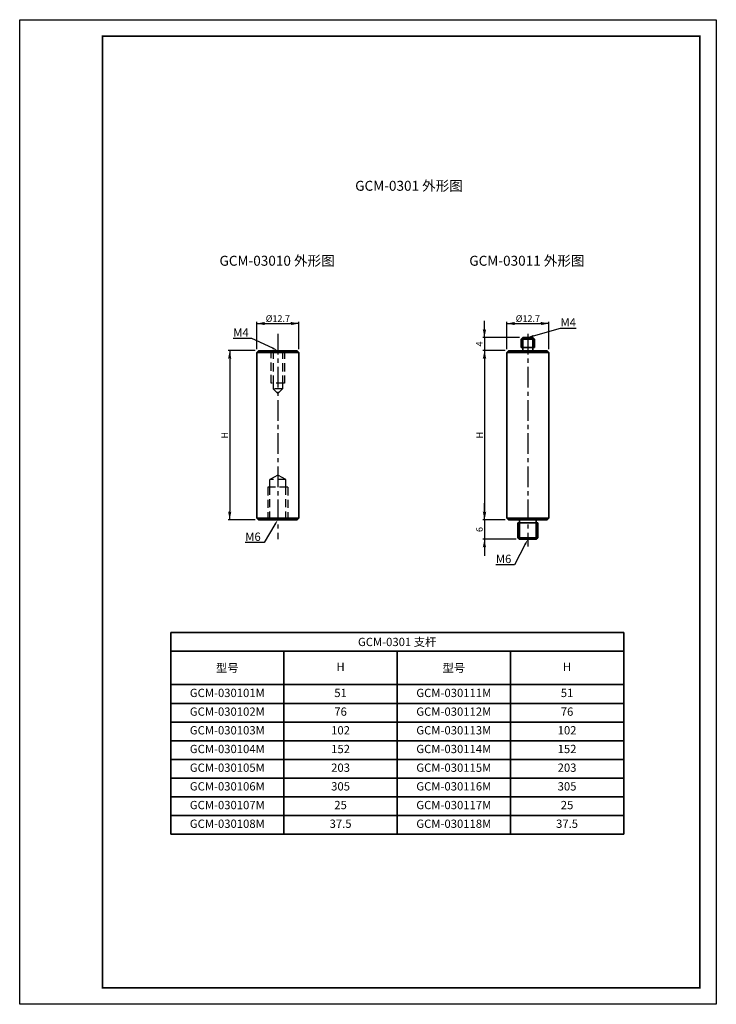
# Model space of a CAD drawing. Extents: x 210 to 767, y 1 to 298.
import ezdxf
from ezdxf import colors
from ezdxf.entities.mleader import LeaderData, LeaderLine
from ezdxf.math import Vec2, Vec3

# ---------------------------------------------------------------- set-up
doc = ezdxf.new("R2010")
doc.units = 0
doc.header["$LTSCALE"] = 5
doc.header["$MEASUREMENT"] = 0
doc.linetypes.add('CENTER', pattern=[2, 1.25, -0.25, 0.25, -0.25])
doc.linetypes.add('HIDDENX2', pattern=[0.75, 0.5, -0.25])
doc.layers.get('0').update_dxf_attribs({"color": 255, "linetype": 'CONTINUOUS', "lineweight": 35})
doc.layers.get('DEFPOINTS').update_dxf_attribs({"linetype": 'CONTINUOUS'})
for name, color, linetype in [('DIMENSION', 2, 'CONTINUOUS'), ('LINE_CENTER', 4, 'CENTER'), ('LINE_HIDDEN', 3, 'HIDDENX2'), ('TEMP', 50, 'CONTINUOUS'), ('TEXT1', 3, 'CONTINUOUS')]:
    doc.layers.add(name, color=color, linetype=linetype)
doc.styles.get("Standard").update_dxf_attribs({"font": 'arial.ttf', "height": 2.5})
doc.styles.add('黑体 2.0', font='simhei.ttf', dxfattribs={"height": 2})
doc.styles.add('黑体 3.0', font='simhei.ttf', dxfattribs={"height": 3})
doc.dimstyles.new('SS$0', dxfattribs={"dimtxt": 3, "dimasz": 2.5, "dimexe": 0.5, "dimexo": 1, "dimgap": 0.8, "dimtad": 1, "dimdec": 3, "dimdsep": 46, "dimtxsty": 'Standard', "dimblk": '箭头', "dimcen": 5, "dimclrd": 256, "dimclre": 256, "dimclrt": 256, "dimadec": 0, "dimazin": 0, "dimtm": 1e-09, "dimtfac": 0.72, "dimtdec": 3, "dimtmove": 0, "dimatfit": 0, "dimfxl": 0.5, "dimtolj": 1, "dimtzin": 0, "dimarcsym": 0})

# ---------------------------------------------------------------- blocks, each defined once
blk = doc.blocks.new('箭头')
at = {"layer": 'DIMENSION'}
h = blk.add_hatch(color=256, dxfattribs=at)
h.paths.add_polyline_path([(-1, 0.2), (-0.85, 0), (0, 0)])
h.paths.add_polyline_path([(0, 0), (-0.85, 0), (-1, -0.2)])
blk.add_line((0, 0), (-1, 0), dxfattribs=at)
blk = doc.blocks.new('*D23')
at = {"layer": 'DEFPOINTS', "color": 0}
for p in [(641.48, 206.41), (628.78, 197.73), (641.48, 197.73)]:
    blk.add_point(p, dxfattribs=at)
at = {"layer": 'DIMENSION', "lineweight": -2}
for p, q in [((628.78, 198.73), (628.78, 206.91)), ((631.28, 206.41), (638.98, 206.41)), ((641.48, 198.73), (641.48, 206.91))]:
    blk.add_line(p, q, dxfattribs=at)
at = {"layer": 'DIMENSION', "lineweight": -2, "xscale": 2.5, "yscale": 2.5, "zscale": 2.5, "rotation": 180}
blk.add_blockref('箭头', (628.78, 206.41), dxfattribs=at)
at = {"layer": 'DIMENSION', "lineweight": -2, "xscale": 2.5, "yscale": 2.5, "zscale": 2.5}
blk.add_blockref('箭头', (641.48, 206.41), dxfattribs=at)
at = {"layer": 'DIMENSION', "insert": (635.13, 207.91), "char_height": 2, "attachment_point": 5, "style": '黑体 2.0'}
blk.add_mtext('\\A1;{\\fISOCPEUR|b0|i0|c0|p34;%%C}12.7', dxfattribs=at)
blk = doc.blocks.new('*D24')
at = {"layer": 'DEFPOINTS', "color": 0}
for p in [(629.28, 198.23), (620.62, 147.23), (629.28, 147.23)]:
    blk.add_point(p, dxfattribs=at)
at = {"layer": 'DIMENSION', "lineweight": -2}
for p, q in [((628.28, 198.23), (620.12, 198.23)), ((620.62, 195.73), (620.62, 149.73)), ((628.28, 147.23), (620.12, 147.23))]:
    blk.add_line(p, q, dxfattribs=at)
at = {"layer": 'DIMENSION', "lineweight": -2, "xscale": 2.5, "yscale": 2.5, "zscale": 2.5}
for p, rotation in [((620.62, 198.23), 90), ((620.62, 147.23), 270)]:
    blk.add_blockref('箭头', p, dxfattribs=dict(at, rotation=rotation))
at = {"layer": 'DIMENSION', "insert": (619.12, 172.72), "char_height": 2, "attachment_point": 5, "rotation": 90, "style": '黑体 2.0'}
blk.add_mtext('\\A1;H', dxfattribs=at)
blk = doc.blocks.new('*D26')
at = {"layer": 'DEFPOINTS', "color": 0}
for p in [(704.65, 198.23), (697.46, 147.23), (704.65, 147.23)]:
    blk.add_point(p, dxfattribs=at)
at = {"layer": 'DIMENSION', "lineweight": -2}
for p, q in [((703.65, 198.23), (696.96, 198.23)), ((697.46, 195.73), (697.46, 149.73)), ((703.65, 147.23), (696.96, 147.23))]:
    blk.add_line(p, q, dxfattribs=at)
at = {"layer": 'DIMENSION', "lineweight": -2, "xscale": 2.5, "yscale": 2.5, "zscale": 2.5}
for p, rotation in [((697.46, 198.23), 90), ((697.46, 147.23), 270)]:
    blk.add_blockref('箭头', p, dxfattribs=dict(at, rotation=rotation))
at = {"layer": 'DIMENSION', "insert": (695.96, 172.73), "char_height": 2, "attachment_point": 5, "rotation": 90, "style": '黑体 2.0'}
blk.add_mtext('\\A1;H', dxfattribs=at)
blk = doc.blocks.new('*D27')
at = {"layer": 'DEFPOINTS', "color": 0}
for p in [(704.65, 147.23), (697.42, 141.32), (708, 141.32)]:
    blk.add_point(p, dxfattribs=at)
at = {"layer": 'DIMENSION', "lineweight": -2}
for p, q in [((697.42, 149.73), (697.42, 152.23)), ((703.65, 147.23), (696.92, 147.23)), ((697.42, 147.23), (697.42, 141.32)), ((707, 141.32), (696.92, 141.32)), ((697.42, 138.82), (697.42, 136.32))]:
    blk.add_line(p, q, dxfattribs=at)
at = {"layer": 'DIMENSION', "lineweight": -2, "xscale": 2.5, "yscale": 2.5, "zscale": 2.5}
for p, rotation in [((697.42, 147.23), 270), ((697.42, 141.32), 90)]:
    blk.add_blockref('箭头', p, dxfattribs=dict(at, rotation=rotation))
at = {"layer": 'DIMENSION', "insert": (695.92, 144.27), "char_height": 2, "attachment_point": 5, "rotation": 90, "style": '黑体 2.0'}
blk.add_mtext('\\A1;6', dxfattribs=at)
blk = doc.blocks.new('*D28')
at = {"layer": 'DEFPOINTS', "color": 0}
for p in [(709, 202.23), (697.42, 198.23), (704.65, 198.23)]:
    blk.add_point(p, dxfattribs=at)
at = {"layer": 'DIMENSION', "lineweight": -2}
for p, q in [((697.42, 204.73), (697.42, 207.23)), ((708, 202.23), (696.92, 202.23)), ((697.42, 202.23), (697.42, 198.23)), ((703.65, 198.23), (696.92, 198.23)), ((697.42, 195.73), (697.42, 193.23))]:
    blk.add_line(p, q, dxfattribs=at)
at = {"layer": 'DIMENSION', "lineweight": -2, "xscale": 2.5, "yscale": 2.5, "zscale": 2.5}
for p, rotation in [((697.42, 202.23), 270), ((697.42, 198.23), 90)]:
    blk.add_blockref('箭头', p, dxfattribs=dict(at, rotation=rotation))
at = {"layer": 'DIMENSION', "insert": (695.92, 200.23), "char_height": 2, "attachment_point": 5, "rotation": 90, "style": '黑体 2.0'}
blk.add_mtext('\\A1;4', dxfattribs=at)
blk = doc.blocks.new('*D29')
at = {"layer": 'DEFPOINTS', "color": 0}
for p in [(716.85, 206.41), (704.15, 197.73), (716.85, 197.73)]:
    blk.add_point(p, dxfattribs=at)
at = {"layer": 'DIMENSION', "lineweight": -2}
for p, q in [((704.15, 198.73), (704.15, 206.91)), ((706.65, 206.41), (714.35, 206.41)), ((716.85, 198.73), (716.85, 206.91))]:
    blk.add_line(p, q, dxfattribs=at)
at = {"layer": 'DIMENSION', "lineweight": -2, "xscale": 2.5, "yscale": 2.5, "zscale": 2.5, "rotation": 180}
blk.add_blockref('箭头', (704.15, 206.41), dxfattribs=at)
at = {"layer": 'DIMENSION', "lineweight": -2, "xscale": 2.5, "yscale": 2.5, "zscale": 2.5}
blk.add_blockref('箭头', (716.85, 206.41), dxfattribs=at)
at = {"layer": 'DIMENSION', "insert": (710.5, 207.91), "char_height": 2, "attachment_point": 5, "style": '黑体 2.0'}
blk.add_mtext('\\A1;{\\fISOCPEUR|b0|i0|c0|p34;%%C}12.7', dxfattribs=at)
blk = doc.blocks.new('*T30')
at = {"layer": 'DIMENSION', "color": 0, "linetype": 'ByBlock', "lineweight": -2}
for p, q in [((0, 0), (136.56, 0)), ((0, 0), (0, -60.79)), ((136.56, 0), (136.56, -60.79)), ((0, -5.64), (136.56, -5.64)), ((34.14, -5.64), (34.14, -60.79)), ((68.28, -5.64), (68.28, -60.79)), ((102.42, -5.64), (102.42, -60.79)), ((0, -15.7), (136.56, -15.7)), ((0, -21.34), (136.56, -21.34)), ((0, -26.98), (136.56, -26.98)), ((0, -32.61), (136.56, -32.61)), ((0, -38.25), (136.56, -38.25)), ((0, -43.88), (136.56, -43.88)), ((0, -49.52), (136.56, -49.52)), ((0, -55.16), (136.56, -55.16)), ((0, -60.79), (136.56, -60.79))]:
    blk.add_line(p, q, dxfattribs=at)
at = {"layer": 'DIMENSION', "color": 0, "char_height": 2.5, "attachment_point": 5}
for s, insert, width in [('GCM-0301 {\\fSimSun|b0|i0|c134|p2;支杆}', (68.28, -2.82), 136.4401), ('{\\fSimSun|b0|i0|c134|p2;型号}', (17.07, -10.67), 34.02), ('H', (51.21, -10.67), 34.02), ('{\\fSimSun|b0|i0|c134|p2;型号}', (85.35, -10.67), 34.02), ('H', (119.49, -10.67), 34.02), ('GCM-030101M', (17.07, -18.52), 34.02), ('51', (51.21, -18.52), 34.02), ('GCM-030111M', (85.35, -18.52), 34.02), ('51', (119.49, -18.52), 34.02), ('GCM-030102M', (17.07, -24.16), 34.02), ('76', (51.21, -24.16), 34.02), ('GCM-030112M', (85.35, -24.16), 34.02), ('76', (119.49, -24.16), 34.02), ('GCM-030103M', (17.07, -29.79), 34.02), ('102', (51.21, -29.79), 34.02), ('GCM-030113M', (85.35, -29.79), 34.02), ('102', (119.49, -29.79), 34.02), ('GCM-030104M', (17.07, -35.43), 34.02), ('152', (51.21, -35.43), 34.02), ('GCM-030114M', (85.35, -35.43), 34.02), ('152', (119.49, -35.43), 34.02), ('GCM-030105M', (17.07, -41.07), 34.02), ('203', (51.21, -41.07), 34.02), ('GCM-030115M', (85.35, -41.07), 34.02), ('203', (119.49, -41.07), 34.02), ('GCM-030106M', (17.07, -46.7), 34.02), ('305', (51.21, -46.7), 34.02), ('GCM-030116M', (85.35, -46.7), 34.02), ('305', (119.49, -46.7), 34.02), ('GCM-030107M', (17.07, -52.34), 34.02), ('25', (51.21, -52.34), 34.02), ('GCM-030117M', (85.35, -52.34), 34.02), ('25', (119.49, -52.34), 34.02), ('GCM-030108M', (17.07, -57.98), 34.02), ('37.5', (51.21, -57.98), 34.02), ('GCM-030118M', (85.35, -57.98), 34.02), ('37.5', (119.49, -57.98), 34.02)]:
    blk.add_mtext(s, dxfattribs=dict(at, insert=insert, width=width))

msp = doc.modelspace()

# ---------------------------------------------------------------- linework, layer by layer
for p, q in [((708.5038, 201.7252), (709.0038, 202.2252)), ((709.0038, 202.2252), (709.0038, 198.2252)), ((709.0038, 202.2252), (712.0038, 202.2252)), ((712.0038, 202.2252), (712.0038, 198.2252)), ((712.0038, 202.2252), (712.5038, 201.7252)), ((708.5038, 201.7252), (712.5038, 201.7252)), ((708.5038, 201.7252), (708.5038, 199.2252)), ((712.5038, 199.2252), (708.5038, 199.2252)), ((712.5038, 201.7252), (712.5038, 199.2252)), ((628.7808, 197.7252), (629.2808, 198.2252)), ((628.7808, 147.7252), (628.7808, 197.7252)), ((628.7808, 197.7252), (641.4808, 197.7252)), ((629.2808, 198.2252), (640.9808, 198.2252)), ((641.4808, 197.7252), (640.9808, 198.2252)), ((641.4808, 197.7252), (641.4808, 147.7252)), ((704.1538, 197.7252), (704.6538, 198.2252)), ((704.1538, 147.7252), (704.1538, 197.7252)), ((704.1538, 197.7252), (716.8538, 197.7252)), ((704.6538, 198.2252), (716.3538, 198.2252)), ((716.8538, 197.7252), (716.3538, 198.2252)), ((716.8538, 197.7252), (716.8538, 147.7252)), ((641.4808, 147.7252), (628.7808, 147.7252)), ((628.7808, 147.7252), (629.2808, 147.2252)), ((629.2808, 147.2252), (640.9808, 147.2252)), ((641.4808, 147.7252), (640.9808, 147.2252)), ((716.8538, 147.7252), (704.1538, 147.7252)), ((704.1538, 147.7252), (704.6538, 147.2252)), ((704.6538, 147.2252), (716.3538, 147.2252)), ((713.5038, 146.3203), (707.5038, 146.3203)), ((707.5038, 141.8203), (707.5038, 146.3203)), ((708.0038, 141.3203), (708.0038, 147.2252)), ((713.0038, 141.3203), (713.0038, 147.2252)), ((713.5038, 141.8203), (713.5038, 146.3203)), ((716.8538, 147.7252), (716.3538, 147.2252)), ((707.5038, 141.8203), (713.5038, 141.8203)), ((708.0038, 141.3203), (707.5038, 141.8203)), ((710.5038, 141.3203), (708.0038, 141.3203)), ((713.0038, 141.3203), (710.5038, 141.3203)), ((713.0038, 141.3203), (713.5038, 141.8203))]:
    msp.add_line(p, q)
at = {"layer": 'LINE_CENTER'}
for p, q in [((635.1308, 203.3271), (635.1308, 141.3203)), ((710.5038, 203.3271), (710.5038, 139.167))]:
    msp.add_line(p, q, dxfattribs=at)
at = {"layer": 'LINE_HIDDEN'}
for p, q in [((633.1308, 188.428), (633.1308, 198.2252)), ((633.6821, 198.2252), (633.6821, 188.428)), ((636.5798, 198.2252), (636.5798, 188.428)), ((637.1308, 198.2252), (637.1308, 188.428)), ((637.1308, 188.428), (633.1308, 188.428)), ((633.6821, 188.428), (633.6821, 186.6736)), ((636.5798, 188.428), (636.5798, 186.6736)), ((635.1308, 185.2879), (633.6821, 186.6736)), ((636.5798, 186.6736), (633.6821, 186.6736)), ((636.5798, 186.6736), (635.1308, 185.2879)), ((635.1308, 160.7128), (632.7308, 159.3272)), ((637.5308, 159.3272), (635.1308, 160.7128)), ((637.5308, 159.3272), (632.7308, 159.3272)), ((632.7308, 157.0223), (632.7308, 159.3272)), ((637.5308, 157.0223), (637.5308, 159.3272)), ((638.1308, 157.0223), (632.1308, 157.0223)), ((632.7308, 147.2252), (632.7308, 157.0223)), ((637.5308, 147.2252), (637.5308, 157.0223))]:
    msp.add_line(p, q, dxfattribs=at)
for points in [[(632.1308, 157.0223), (632.1308, 147.2252)], [(638.1308, 157.0223), (638.1308, 147.2252)]]:
    msp.add_lwpolyline(points, dxfattribs=at)
at = {"layer": 'TEMP', "color": 7}
msp.add_line((582.3131, 63.0637), (582.3131, 6.0637), dxfattribs=at)
msp.add_lwpolyline([(557.3131, 1.0637), (557.3131, 298.0637), (767.3131, 298.0637), (767.3131, 1.0637)], close=True, dxfattribs=at)
at = {"layer": 'TEMP', "color": 7, "const_width": 0.5}
msp.add_lwpolyline([(762.3131, 293.0637), (762.3131, 6.0637), (582.3131, 6.0637), (582.3131, 293.0637)], close=True, dxfattribs=at)
msp.add_lwpolyline([(582.3131, 62.0637), (582.3131, 188.0637)], dxfattribs=at)

# ---------------------------------------------------------------- block references
msp.add_blockref('*T30', (602.8319, 113.1868))

# ---------------------------------------------------------------- texts
at = {"layer": 'TEXT1', "char_height": 3, "width": 53.307738, "attachment_point": 1, "style": '黑体 3.0'}
for s, insert in [('GCM-0301 外形图', (658.4535, 249.4593)), ('GCM-03010 外形图', (617.542, 226.846)), ('GCM-03011 外形图', (692.8529, 226.846))]:
    msp.add_mtext(s, dxfattribs=dict(at, insert=insert))

# ---------------------------------------------------------------- dimensions: what is measured, and where the dimension line sits
at = {"layer": 'DIMENSION'}
for base, p1, p2, picture, middle in [((641.4808, 206.4096), (628.7808, 197.7252), (641.4808, 197.7252), '*D23', (635.1308, 206.4096)), ((716.8538, 206.4096), (704.1538, 197.7252), (716.8538, 197.7252), '*D29', (710.5038, 206.4096))]:
    dim = msp.add_linear_dim(base=base, p1=p1, p2=p2, text='{\\fISOCPEUR|b0|i0|c0|p34;%%C}<>', dimstyle='SS$0', override={"dimtxt": 2.5, "dimgap": 0.5, "dimtxsty": '黑体 2.0'}, dxfattribs=at)
    dim.commit()
    dim.dimension.update_dxf_attribs({"geometry": picture, "text_midpoint": middle, "dimtype": 160})
dim = msp.add_linear_dim(base=(697.4218, 198.2252), p1=(709.0038, 202.2252), p2=(704.6538, 198.2252), angle=90, dimstyle='SS$0', override={"dimtxt": 2.5, "dimgap": 0.5, "dimtxsty": '黑体 2.0'}, dxfattribs=at)
dim.commit()
dim.dimension.update_dxf_attribs({"geometry": '*D28', "text_midpoint": (697.4218, 200.2252), "dimtype": 160})
for base, p1, p2, text, picture, middle in [((620.6166, 147.2252), (629.2808, 198.2252), (629.2808, 147.2252), 'H', '*D24', (620.6166, 172.7192)), ((697.4615, 147.2252), (704.6538, 198.2252), (704.6538, 147.2252), 'H', '*D26', (697.4615, 172.7252)), ((697.4222, 141.3203), (704.6538, 147.2252), (708.0038, 141.3203), '6', '*D27', (697.4222, 144.2728))]:
    dim = msp.add_linear_dim(base=base, p1=p1, p2=p2, angle=90, text=text, dimstyle='SS$0', override={"dimtxt": 2.5, "dimgap": 0.5, "dimtxsty": '黑体 2.0'}, dxfattribs=at)
    dim.commit()
    dim.dimension.update_dxf_attribs({"geometry": picture, "text_midpoint": middle, "dimtype": 160})

# ---------------------------------------------------------------- leaders
ml = msp.add_multileader_mtext('Standard', dxfattribs=at)
ml.set_content('M4', color=256, style='黑体 2.0')
ml.set_leader_properties()
ml.build(insert=Vec2(0, 0))
ml.multileader.update_dxf_attribs({"text_left_attachment_type": 5, "text_right_attachment_type": 6, "dogleg_length": 0, "arrow_head_size": 1.75})
ctx = ml.context
ctx.base_point, ctx.char_height, ctx.arrow_head_size, ctx.landing_gap_size, ctx.plane_origin = Vec3(720.2959, 205.0303), 2.5, 1.75, 0.0403, Vec3(759.3537, 201.5328)
ctx.left_attachment, ctx.right_attachment = 5, 6
notes = []
notes.append((ctx, [(0, (1, 1, 0), (720.2959, 205.0303), (1, 0), 0, [(0, [(710.5038, 202.2252)], 0, [])])]))
ctx.mtext.insert = Vec3(720.3363, 208.0303)
ml = msp.add_multileader_mtext('Standard', dxfattribs=at)
ml.set_content('\\pxsm1;M4', color=256, style='黑体 2.0')
ml.set_leader_properties()
ml.build(insert=Vec2(0, 0))
ml.multileader.update_dxf_attribs({"text_right_attachment_type": 6, "dogleg_length": 1, "arrow_head_size": 1.7})
ctx = ml.context
ctx.base_point, ctx.char_height, ctx.arrow_head_size, ctx.landing_gap_size, ctx.plane_origin = Vec3(622.9436, 203.4303), 2.5, 1.7, 0, Vec3(631.0064, 211.7374)
ctx.right_attachment, ctx.text_align_type = 6, 2
notes.append((ctx, [(0, (1, 1, 0), (627.3425, 201.9303), (-1, 0), 1, [(0, [(635.1308, 198.2252)], 0, [])])]))
ctx.mtext.insert, ctx.mtext.alignment, ctx.mtext.flow_direction = Vec3(626.3425, 204.9303), 3, 5
ml = msp.add_multileader_mtext('Standard', dxfattribs=at)
ml.set_content('\\pxsm1;M6', color=256, style='黑体 2.0')
ml.set_leader_properties()
ml.build(insert=Vec2(0, 0))
ml.multileader.update_dxf_attribs({"text_right_attachment_type": 6, "dogleg_length": 1, "arrow_head_size": 1.7})
ctx = ml.context
ctx.base_point, ctx.char_height, ctx.arrow_head_size, ctx.landing_gap_size, ctx.plane_origin = Vec3(626.5885, 141.8587), 2.5, 1.7, 0, Vec3(634.6372, 150.1658)
ctx.right_attachment, ctx.text_align_type = 6, 2
notes.append((ctx, [(0, (1, 1, 0), (630.9733, 140.3587), (-1, 0), 1, [(0, [(635.1308, 147.2252)], 0, [])])]))
ctx.mtext.insert, ctx.mtext.alignment, ctx.mtext.flow_direction = Vec3(629.9733, 143.3587), 3, 5
ml = msp.add_multileader_mtext('Standard', dxfattribs=at)
ml.set_content('\\pxsm1;M6', color=256, style='黑体 2.0')
ml.set_leader_properties()
ml.build(insert=Vec2(0, 0))
ml.multileader.update_dxf_attribs({"text_right_attachment_type": 6, "dogleg_length": 1, "arrow_head_size": 1.7})
ctx = ml.context
ctx.base_point, ctx.char_height, ctx.arrow_head_size, ctx.landing_gap_size, ctx.plane_origin = Vec3(702.1422, 135.1673), 2.5, 1.7, 0, Vec3(709.8167, 143.5065)
ctx.right_attachment, ctx.text_align_type = 6, 2
notes.append((ctx, [(0, (1, 1, 0), (706.527, 133.6673), (-1, 0), 1, [(0, [(710.5038, 141.3203)], 0, [])])]))
ctx.mtext.insert, ctx.mtext.alignment, ctx.mtext.flow_direction = Vec3(705.527, 136.6673), 3, 5
for ctx, leaders in notes:
    for number, flags, end, landing, length, lines in leaders:
        leader = LeaderData()
        leader.index, (leader.has_last_leader_line, leader.has_dogleg_vector, leader.attachment_direction) = number, flags
        leader.last_leader_point, leader.dogleg_vector, leader.dogleg_length = Vec3(end), Vec3(landing), length
        for number, points, colour, breaks in lines:
            line = LeaderLine()
            line.index, line.vertices, line.color, line.breaks = number, Vec3.list(points), colors.encode_raw_color(colour), breaks
            leader.lines.append(line)
        ctx.leaders.append(leader)

doc.saveas('drawing.dxf')
